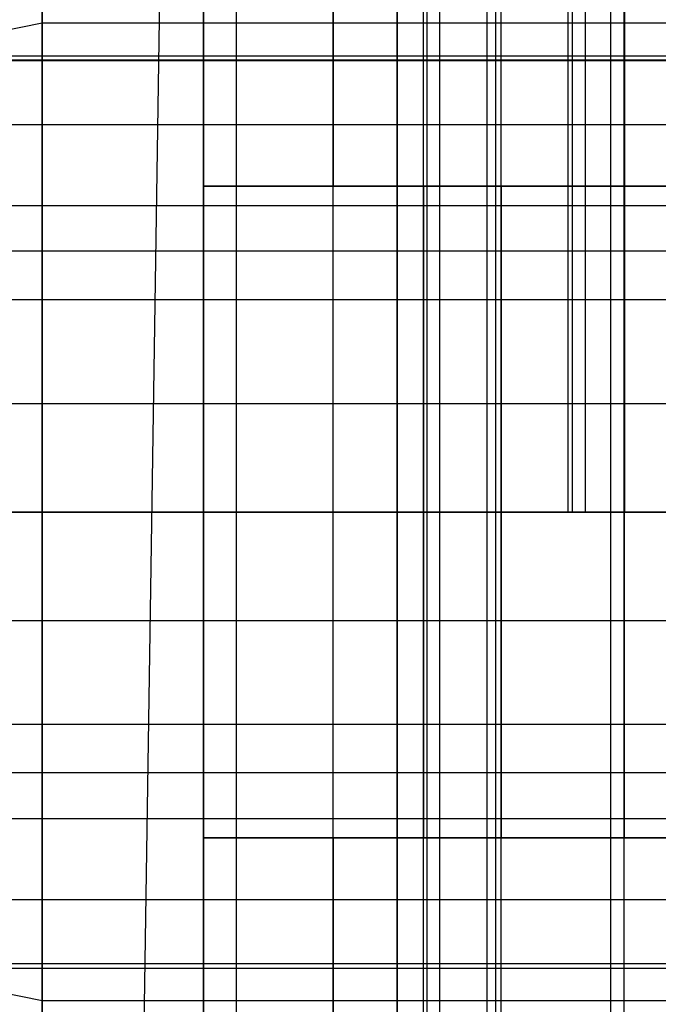
# Model space of a CAD drawing. Extents: x -2230 to 5741, y 0 to 4946.
# Drawn here: x 1626 to 1636, y 3034 to 3049 of the extents above; entities that cross this region are included whole.
import ezdxf

# ---------------------------------------------------------------- set-up
doc = ezdxf.new("R2010")
doc.units = 0
doc.layers.get('0').update_dxf_attribs({"linetype": 'CONTINUOUS'})

msp = doc.modelspace()

# ---------------------------------------------------------------- linework, layer by layer
at = {"color": 0}
for p, q in [((1632.839956, 3333.863146, -460.24545), (1624.005026, 2748.792285, -483.71244)), ((1632.839956, 2757.627214, -460.24545), (1632.839956, 3333.863146, -460.24545)), ((1626.741537, 3056.258246, 2097.966687), (1626.741537, 3041.268845, 2097.966687)), ((1626.741537, 3041.268845, 2097.966687), (1626.741537, 3056.258246, 2097.966687)), ((1626.741537, 3041.268845, 402.033313), (1626.741537, 3056.258246, 402.033313)), ((1626.741537, 3056.258246, 402.033313), (1626.741537, 3041.268845, 402.033313)), ((1629.216822, 3046.265312, 2097.966687), (1629.216822, 3056.258246, 2097.966687)), ((1629.216822, 3056.258246, 2066.966687), (1629.216822, 3046.265312, 2066.966687)), ((1629.216822, 3046.265312, 402.033313), (1629.216822, 3056.258246, 402.033313)), ((1629.216822, 3056.258246, 433.033313), (1629.216822, 3046.265312, 433.033313)), ((1629.722882, 3046.265312, 2063.084401), (1629.722882, 3056.258246, 2063.084401)), ((1629.722882, 3046.265312, 436.915599), (1629.722882, 3056.258246, 436.915599)), ((1631.206574, 3056.258246, 2090.466687), (1631.206574, 3046.265312, 2090.466687)), ((1631.206574, 3046.265312, 2059.466687), (1631.206574, 3056.258246, 2059.466687)), ((1631.206574, 3056.258246, 409.533313), (1631.206574, 3046.265312, 409.533313)), ((1631.206574, 3046.265312, 440.533313), (1631.206574, 3056.258246, 440.533313)), ((1632.187164, 3046.265312, 2066.966687), (1632.187164, 3056.258246, 2066.966687)), ((1632.187164, 3056.258246, 2089.476306), (1632.187164, 3046.265312, 2089.476306)), ((1632.187164, 3046.265312, 2066.966687), (1632.187164, 3056.258246, 2066.966687)), ((1632.187164, 3046.265312, 2075.966687), (1632.187164, 3056.258246, 2075.966687)), ((1632.187164, 3046.265312, 433.033313), (1632.187164, 3056.258246, 433.033313)), ((1632.187164, 3046.265312, 424.033313), (1632.187164, 3056.258246, 424.033313)), ((1632.187164, 3046.265312, 433.033313), (1632.187164, 3056.258246, 433.033313)), ((1632.187164, 3056.258246, 410.523694), (1632.187164, 3046.265312, 410.523694)), ((1632.592012, 3046.265312, 2063.860858), (1632.592012, 3056.258246, 2063.860858)), ((1632.592012, 3046.265312, 2070.072515), (1632.592012, 3056.258246, 2070.072515)), ((1632.592012, 3046.265312, 429.927485), (1632.592012, 3056.258246, 429.927485)), ((1632.592012, 3046.265312, 436.139142), (1632.592012, 3056.258246, 436.139142)), ((1633.566788, 3046.265312, 2056.360085), (1633.566788, 3056.258246, 2056.360085)), ((1633.566788, 3046.265312, 443.639915), (1633.566788, 3056.258246, 443.639915)), ((1633.700494, 3046.265312, 2077.706632), (1633.700494, 3056.258246, 2077.706632)), ((1633.700494, 3046.265312, 422.293368), (1633.700494, 3056.258246, 422.293368)), ((1633.778966, 3046.265312, 2060.966687), (1633.778966, 3056.258246, 2060.966687)), ((1633.778966, 3046.265312, 2072.966687), (1633.778966, 3056.258246, 2072.966687)), ((1633.778966, 3046.265312, 427.033313), (1633.778966, 3056.258246, 427.033313)), ((1633.778966, 3046.265312, 439.033313), (1633.778966, 3056.258246, 439.033313)), ((1634.802343, 3056.258246, 2070.461803), (1634.802343, 3041.268845, 2070.461803)), ((1634.802343, 3056.258246, 429.538197), (1634.802343, 3041.268845, 429.538197)), ((1634.877238, 3041.268845, 2072.738948), (1634.877238, 3056.258246, 2072.738948)), ((1634.877238, 3041.268845, 427.261052), (1634.877238, 3056.258246, 427.261052)), ((1635.069798, 3056.258246, 2068.199351), (1635.069798, 3041.268845, 2068.199351)), ((1635.069798, 3056.258246, 431.800649), (1635.069798, 3041.268845, 431.800649)), ((1635.460977, 3046.265312, 2079.190559), (1635.460977, 3056.258246, 2079.190559)), ((1635.460977, 3046.265312, 420.809441), (1635.460977, 3056.258246, 420.809441)), ((1635.667137, 3046.265312, 2058.481405), (1635.667137, 3056.258246, 2058.481405)), ((1635.667137, 3046.265312, 2075.451968), (1635.667137, 3056.258246, 2075.451968)), ((1635.667137, 3046.265312, 424.548032), (1635.667137, 3056.258246, 424.548032)), ((1635.667137, 3046.265312, 441.518595), (1635.667137, 3056.258246, 441.518595)), ((1635.673432, 3056.258246, 2066.003792), (1635.673432, 3041.268845, 2066.003792)), ((1635.673432, 3056.258246, 433.996208), (1635.673432, 3041.268845, 433.996208)), ((1632.64278, 3054.283787, 2074.918293), (1632.64278, 3028.253904, 2074.918293)), ((1632.64278, 3054.283787, 425.081707), (1632.64278, 3028.253904, 425.081707)), ((1626.741537, 3054.250047, 2105.466687), (1626.741537, 3041.268845, 2097.966687)), ((1626.741537, 3054.250047, 2105.466687), (1626.741537, 3048.763546, 2110.957068)), ((1626.741537, 3048.763546, 2084.976306), (1626.741537, 3054.250047, 2090.466687)), ((1626.741537, 3054.250047, 2090.466687), (1626.741537, 3041.268845, 2097.966687)), ((1626.741537, 3041.268845, 2097.966687), (1626.741537, 3054.250047, 2105.466687)), ((1626.741537, 3054.250047, 2105.466687), (1626.741537, 3048.763546, 2110.957068)), ((1626.741537, 3048.763546, 2084.976306), (1626.741537, 3054.250047, 2090.466687)), ((1626.741537, 3041.268845, 2097.966687), (1626.741537, 3054.250047, 2090.466687)), ((1626.741537, 3041.268845, 402.033313), (1626.741537, 3054.250047, 394.533313)), ((1626.741537, 3054.250047, 394.533313), (1626.741537, 3048.763546, 389.042932)), ((1626.741537, 3048.763546, 415.023694), (1626.741537, 3054.250047, 409.533313)), ((1626.741537, 3041.268845, 402.033313), (1626.741537, 3054.250047, 409.533313)), ((1626.741537, 3054.250047, 394.533313), (1626.741537, 3041.268845, 402.033313)), ((1626.741537, 3054.250047, 394.533313), (1626.741537, 3048.763546, 389.042932)), ((1626.741537, 3048.763546, 415.023694), (1626.741537, 3054.250047, 409.533313)), ((1626.741537, 3054.250047, 409.533313), (1626.741537, 3041.268845, 402.033313)), ((1626.741537, 3048.763546, 2110.957068), (1611.889826, 3045.765666, 2105.760915)), ((1626.741537, 3048.763546, 2084.976306), (1611.889826, 3045.765666, 2090.172458)), ((1626.741537, 3048.763546, 389.042932), (1611.889826, 3045.765666, 394.239085)), ((1626.741537, 3048.763546, 415.023694), (1611.889826, 3045.765666, 409.827542)), ((1644.068533, 3048.763546, 2110.957068), (1626.741537, 3048.763546, 2110.957068)), ((1626.741537, 3048.763546, 2110.957068), (1626.741537, 3041.268845, 2097.966687)), ((1626.741537, 3048.763546, 2110.957068), (1626.741537, 3041.268845, 2112.966687)), ((1644.068533, 3048.763546, 2084.976306), (1626.741537, 3048.763546, 2084.976306)), ((1626.741537, 3041.268845, 2082.966687), (1626.741537, 3048.763546, 2084.976306)), ((1626.741537, 3048.763546, 2084.976306), (1626.741537, 3041.268845, 2097.966687)), ((1626.741537, 3041.268845, 2097.966687), (1626.741537, 3048.763546, 2110.957068)), ((1626.741537, 3048.763546, 2110.957068), (1626.741537, 3041.268845, 2112.966687)), ((1626.741537, 3041.268845, 2082.966687), (1626.741537, 3048.763546, 2084.976306)), ((1626.741537, 3041.268845, 2097.966687), (1626.741537, 3048.763546, 2084.976306)), ((1626.741537, 3041.268845, 402.033313), (1626.741537, 3048.763546, 389.042932)), ((1626.741537, 3048.763546, 389.042932), (1626.741537, 3041.268845, 387.033313)), ((1626.741537, 3041.268845, 417.033313), (1626.741537, 3048.763546, 415.023694)), ((1626.741537, 3041.268845, 402.033313), (1626.741537, 3048.763546, 415.023694)), ((1644.068533, 3048.763546, 389.042932), (1626.741537, 3048.763546, 389.042932)), ((1626.741537, 3048.763546, 389.042932), (1626.741537, 3041.268845, 402.033313)), ((1626.741537, 3048.763546, 389.042932), (1626.741537, 3041.268845, 387.033313)), ((1644.068533, 3048.763546, 415.023694), (1626.741537, 3048.763546, 415.023694)), ((1626.741537, 3041.268845, 417.033313), (1626.741537, 3048.763546, 415.023694)), ((1626.741537, 3048.763546, 415.023694), (1626.741537, 3041.268845, 402.033313)), ((1612.547289, 3048.263899, 2014.846894), (1642.804726, 3048.263899, 2046.492477)), ((1612.547289, 3048.263899, 485.153106), (1642.804726, 3048.263899, 453.507523)), ((-123.46021, 3048.192153, 2093.966687), (1710.032585, 3048.192153, 2093.966687)), ((-123.46021, 3048.192153, 395.953488), (1710.032585, 3048.192153, 395.953488)), ((1684.726062, 3048.197049, 1246), (912.971041, 3048.197049, 1246)), ((1684.726062, 3048.197049, 1254), (912.971041, 3048.197049, 1254)), ((-123.46021, 3047.209803, 2103.319731), (1710.032585, 3047.209803, 2103.319731)), ((-123.46021, 3047.209803, 405.306532), (1710.032585, 3047.209803, 405.306532)), ((1629.216822, 3046.265312, 2066.966687), (1629.216822, 3046.265312, 2097.966687)), ((1631.206574, 3046.265312, 2090.466687), (1629.216822, 3046.265312, 2097.966687)), ((1629.216822, 3046.265312, 2066.966687), (1629.722882, 3046.265312, 2063.084401)), ((1629.216822, 3036.272379, 2066.966687), (1629.216822, 3046.265312, 2066.966687)), ((1629.216822, 3046.265312, 2066.966687), (1629.216822, 3046.265312, 2057.787195)), ((1629.216822, 3046.265312, 2057.787195), (1629.216822, 3036.272379, 2057.787195)), ((1632.187164, 3046.265312, 2057.787195), (1629.216822, 3046.265312, 2057.787195)), ((1629.216822, 3046.265312, 2066.966687), (1629.722882, 3046.265312, 2070.848972)), ((1629.216822, 3036.272379, 433.033313), (1629.216822, 3046.265312, 433.033313)), ((1629.216822, 3046.265312, 433.033313), (1629.216822, 3046.265312, 442.212805)), ((1629.216822, 3046.265312, 442.212805), (1629.216822, 3036.272379, 442.212805)), ((1632.187164, 3046.265312, 442.212805), (1629.216822, 3046.265312, 442.212805)), ((1629.216822, 3046.265312, 433.033313), (1629.722882, 3046.265312, 429.151028)), ((1629.216822, 3046.265312, 433.033313), (1629.216822, 3046.265312, 402.033313)), ((1631.206574, 3046.265312, 409.533313), (1629.216822, 3046.265312, 402.033313)), ((1629.216822, 3046.265312, 433.033313), (1629.722882, 3046.265312, 436.915599)), ((1629.722882, 3046.265312, 2063.084401), (1631.206574, 3046.265312, 2059.466687)), ((1629.722882, 3046.265312, 2070.848972), (1631.206574, 3046.265312, 2074.466687)), ((1629.722882, 3036.272379, 2070.848972), (1629.722882, 3046.265312, 2070.848972)), ((1629.722882, 3046.265312, 429.151028), (1631.206574, 3046.265312, 425.533313)), ((1629.722882, 3036.272379, 429.151028), (1629.722882, 3046.265312, 429.151028)), ((1629.722882, 3046.265312, 436.915599), (1631.206574, 3046.265312, 440.533313)), ((1632.187164, 3046.265312, 2089.476306), (1631.206574, 3046.265312, 2090.466687)), ((1631.206574, 3046.265312, 2059.466687), (1633.566788, 3046.265312, 2056.360085)), ((1631.206574, 3046.265312, 2074.466687), (1633.566788, 3046.265312, 2077.573288)), ((1631.206574, 3036.272379, 2074.466687), (1631.206574, 3046.265312, 2074.466687)), ((1631.206574, 3046.265312, 425.533313), (1633.566788, 3046.265312, 422.426712)), ((1631.206574, 3036.272379, 425.533313), (1631.206574, 3046.265312, 425.533313)), ((1632.187164, 3046.265312, 410.523694), (1631.206574, 3046.265312, 409.533313)), ((1631.206574, 3046.265312, 440.533313), (1633.566788, 3046.265312, 443.639915)), ((1632.187164, 3036.272379, 2089.476306), (1632.187164, 3046.265312, 2089.476306)), ((1632.187164, 3046.265312, 2089.476306), (1632.187164, 3046.265312, 2066.966687)), ((1632.187164, 3046.265312, 2066.966687), (1632.187164, 3036.272379, 2066.966687)), ((1632.592012, 3046.265312, 2070.072515), (1632.187164, 3046.265312, 2066.966687)), ((1632.187164, 3046.265312, 2089.476306), (1655.949902, 3046.265312, 2089.476306)), ((1632.187164, 3046.265312, 2089.476306), (1632.187164, 3046.265312, 2066.966687)), ((1632.592012, 3046.265312, 2063.860858), (1632.187164, 3046.265312, 2066.966687)), ((1632.187164, 3046.265312, 2057.787195), (1632.187164, 3046.265312, 2066.966687)), ((1632.187164, 3046.265312, 2066.966687), (1632.187164, 3036.272379, 2066.966687)), ((1632.187164, 3036.272379, 2057.787195), (1632.187164, 3046.265312, 2057.787195)), ((1632.592012, 3046.265312, 2070.072515), (1632.187164, 3046.265312, 2066.966687)), ((1632.187164, 3036.272379, 2066.966687), (1632.187164, 3046.265312, 2066.966687)), ((1632.187164, 3046.265312, 2066.966687), (1632.592012, 3046.265312, 2063.860858)), ((1632.187164, 3036.272379, 2057.966687), (1632.187164, 3046.265312, 2057.966687)), ((1632.187164, 3046.265312, 2057.966687), (1632.187164, 3046.265312, 2066.966687)), ((1633.700494, 3046.265312, 2056.226741), (1632.187164, 3046.265312, 2057.966687)), ((1632.592012, 3046.265312, 2070.072515), (1632.187164, 3046.265312, 2066.966687)), ((1632.187164, 3046.265312, 2066.966687), (1632.187164, 3046.265312, 2075.966687)), ((1632.187164, 3046.265312, 2075.966687), (1633.700494, 3046.265312, 2077.706632)), ((1632.592012, 3046.265312, 429.927485), (1632.187164, 3046.265312, 433.033313)), ((1632.187164, 3046.265312, 433.033313), (1632.187164, 3046.265312, 424.033313)), ((1632.187164, 3046.265312, 424.033313), (1633.700494, 3046.265312, 422.293368)), ((1632.187164, 3036.272379, 433.033313), (1632.187164, 3046.265312, 433.033313)), ((1632.187164, 3046.265312, 433.033313), (1632.592012, 3046.265312, 436.139142)), ((1632.187164, 3036.272379, 442.033313), (1632.187164, 3046.265312, 442.033313)), ((1632.187164, 3046.265312, 442.033313), (1632.187164, 3046.265312, 433.033313)), ((1633.700494, 3046.265312, 443.773259), (1632.187164, 3046.265312, 442.033313)), ((1632.187164, 3046.265312, 442.212805), (1632.187164, 3046.265312, 433.033313)), ((1632.187164, 3046.265312, 433.033313), (1632.187164, 3036.272379, 433.033313)), ((1632.187164, 3036.272379, 442.212805), (1632.187164, 3046.265312, 442.212805)), ((1632.592012, 3046.265312, 429.927485), (1632.187164, 3046.265312, 433.033313)), ((1632.187164, 3046.265312, 410.523694), (1632.187164, 3046.265312, 433.033313)), ((1632.592012, 3046.265312, 436.139142), (1632.187164, 3046.265312, 433.033313)), ((1632.187164, 3036.272379, 410.523694), (1632.187164, 3046.265312, 410.523694)), ((1632.187164, 3046.265312, 410.523694), (1632.187164, 3046.265312, 433.033313)), ((1632.187164, 3046.265312, 433.033313), (1632.187164, 3036.272379, 433.033313)), ((1632.592012, 3046.265312, 429.927485), (1632.187164, 3046.265312, 433.033313)), ((1632.187164, 3046.265312, 410.523694), (1655.949902, 3046.265312, 410.523694)), ((1633.778966, 3046.265312, 2072.966687), (1632.592012, 3046.265312, 2070.072515)), ((1632.592012, 3046.265312, 2070.072515), (1632.592012, 3036.272379, 2070.072515)), ((1633.778966, 3046.265312, 2060.966687), (1632.592012, 3046.265312, 2063.860858)), ((1633.778966, 3046.265312, 2072.966687), (1632.592012, 3046.265312, 2070.072515)), ((1632.592012, 3036.272379, 2070.072515), (1632.592012, 3046.265312, 2070.072515)), ((1632.592012, 3036.272379, 2063.860858), (1632.592012, 3046.265312, 2063.860858)), ((1632.592012, 3046.265312, 2063.860858), (1633.778966, 3046.265312, 2060.966687)), ((1633.778966, 3046.265312, 2072.966687), (1632.592012, 3046.265312, 2070.072515)), ((1633.778966, 3046.265312, 427.033313), (1632.592012, 3046.265312, 429.927485)), ((1632.592012, 3036.272379, 436.139142), (1632.592012, 3046.265312, 436.139142)), ((1632.592012, 3046.265312, 436.139142), (1633.778966, 3046.265312, 439.033313)), ((1633.778966, 3046.265312, 427.033313), (1632.592012, 3046.265312, 429.927485)), ((1632.592012, 3036.272379, 429.927485), (1632.592012, 3046.265312, 429.927485)), ((1633.778966, 3046.265312, 439.033313), (1632.592012, 3046.265312, 436.139142)), ((1633.778966, 3046.265312, 427.033313), (1632.592012, 3046.265312, 429.927485)), ((1632.592012, 3046.265312, 429.927485), (1632.592012, 3036.272379, 429.927485)), ((1633.566788, 3046.265312, 2056.360085), (1636.642678, 3046.265312, 2053.976306)), ((1633.566788, 3046.265312, 2077.573288), (1636.642678, 3046.265312, 2079.957068)), ((1633.566788, 3036.272379, 2077.573288), (1633.566788, 3046.265312, 2077.573288)), ((1633.566788, 3046.265312, 422.426712), (1636.642678, 3046.265312, 420.042932)), ((1633.566788, 3036.272379, 422.426712), (1633.566788, 3046.265312, 422.426712)), ((1633.566788, 3046.265312, 443.639915), (1636.642678, 3046.265312, 446.023694)), ((1633.700494, 3036.272379, 2056.226741), (1633.700494, 3046.265312, 2056.226741)), ((1635.460977, 3046.265312, 2054.742814), (1633.700494, 3046.265312, 2056.226741)), ((1633.700494, 3046.265312, 2077.706632), (1635.460977, 3046.265312, 2079.190559)), ((1633.700494, 3046.265312, 422.293368), (1635.460977, 3046.265312, 420.809441)), ((1633.700494, 3036.272379, 443.773259), (1633.700494, 3046.265312, 443.773259)), ((1635.460977, 3046.265312, 445.257186), (1633.700494, 3046.265312, 443.773259)), ((1635.667137, 3046.265312, 2075.451968), (1633.778966, 3046.265312, 2072.966687)), ((1633.778966, 3046.265312, 2072.966687), (1633.778966, 3036.272379, 2072.966687)), ((1635.667137, 3046.265312, 2058.481405), (1633.778966, 3046.265312, 2060.966687)), ((1635.667137, 3046.265312, 2075.451968), (1633.778966, 3046.265312, 2072.966687)), ((1633.778966, 3036.272379, 2072.966687), (1633.778966, 3046.265312, 2072.966687)), ((1633.778966, 3036.272379, 2060.966687), (1633.778966, 3046.265312, 2060.966687)), ((1633.778966, 3046.265312, 2060.966687), (1635.667137, 3046.265312, 2058.481405)), ((1635.667137, 3046.265312, 2075.451968), (1633.778966, 3046.265312, 2072.966687)), ((1635.667137, 3046.265312, 424.548032), (1633.778966, 3046.265312, 427.033313)), ((1633.778966, 3036.272379, 439.033313), (1633.778966, 3046.265312, 439.033313)), ((1633.778966, 3046.265312, 439.033313), (1635.667137, 3046.265312, 441.518595)), ((1635.667137, 3046.265312, 424.548032), (1633.778966, 3046.265312, 427.033313)), ((1633.778966, 3036.272379, 427.033313), (1633.778966, 3046.265312, 427.033313)), ((1635.667137, 3046.265312, 441.518595), (1633.778966, 3046.265312, 439.033313)), ((1635.667137, 3046.265312, 424.548032), (1633.778966, 3046.265312, 427.033313)), ((1633.778966, 3046.265312, 427.033313), (1633.778966, 3036.272379, 427.033313)), ((1635.460977, 3036.272379, 2054.742814), (1635.460977, 3046.265312, 2054.742814)), ((1637.426646, 3046.265312, 2053.550279), (1635.460977, 3046.265312, 2054.742814)), ((1635.460977, 3046.265312, 2079.190559), (1637.426646, 3046.265312, 2080.383094)), ((1635.460977, 3046.265312, 420.809441), (1637.426646, 3046.265312, 419.616906)), ((1635.460977, 3036.272379, 445.257186), (1635.460977, 3046.265312, 445.257186)), ((1637.426646, 3046.265312, 446.449721), (1635.460977, 3046.265312, 445.257186)), ((1638.127849, 3046.265312, 2077.358991), (1635.667137, 3046.265312, 2075.451968)), ((1635.667137, 3046.265312, 2075.451968), (1635.667137, 3036.272379, 2075.451968)), ((1638.127849, 3046.265312, 2056.574382), (1635.667137, 3046.265312, 2058.481405)), ((1638.127849, 3046.265312, 2077.358991), (1635.667137, 3046.265312, 2075.451968)), ((1635.667137, 3036.272379, 2075.451968), (1635.667137, 3046.265312, 2075.451968)), ((1635.667137, 3036.272379, 2058.481405), (1635.667137, 3046.265312, 2058.481405)), ((1635.667137, 3046.265312, 2058.481405), (1638.127849, 3046.265312, 2056.574382)), ((1638.127849, 3046.265312, 2077.358991), (1635.667137, 3046.265312, 2075.451968)), ((1638.127849, 3046.265312, 422.641009), (1635.667137, 3046.265312, 424.548032)), ((1635.667137, 3036.272379, 441.518595), (1635.667137, 3046.265312, 441.518595)), ((1635.667137, 3046.265312, 441.518595), (1638.127849, 3046.265312, 443.425618)), ((1638.127849, 3046.265312, 422.641009), (1635.667137, 3046.265312, 424.548032)), ((1635.667137, 3036.272379, 424.548032), (1635.667137, 3046.265312, 424.548032)), ((1638.127849, 3046.265312, 443.425618), (1635.667137, 3046.265312, 441.518595)), ((1638.127849, 3046.265312, 422.641009), (1635.667137, 3046.265312, 424.548032)), ((1635.667137, 3046.265312, 424.548032), (1635.667137, 3036.272379, 424.548032)), ((-123.46021, 3045.967805, 2091.494551), (1710.032585, 3045.967805, 2091.494551)), ((-123.46021, 3045.967805, 393.481352), (1710.032585, 3045.967805, 393.481352)), ((1645.47953, 3045.268845, 2071.977475), (873.918668, 3045.268845, 1335.251634)), ((1645.47953, 3045.268845, 428.022525), (873.918668, 3045.268845, 1164.748366)), ((1655.048646, 3045.268845, 2061.955898), (883.487784, 3045.268845, 1325.230057)), ((1655.048646, 3045.268845, 438.044102), (883.487784, 3045.268845, 1174.769943)), ((1710.032585, 3044.520439, 2105.27505), (-123.46021, 3044.520439, 2105.27505)), ((1710.032585, 3044.520439, 407.261851), (-123.46021, 3044.520439, 407.261851)), ((-123.46021, 3042.930964, 2090.141506), (1710.032585, 3042.930964, 2090.141506)), ((-123.46021, 3042.930964, 392.128307), (1710.032585, 3042.930964, 392.128307)), ((-123.46021, 3041.268845, 2105.966687), (1710.032585, 3041.268845, 2105.966687)), ((-123.46021, 3041.268845, 407.953488), (1710.032585, 3041.268845, 407.953488)), ((1684.726062, 3041.268845, 1258), (912.971041, 3041.268845, 1258)), ((1684.726062, 3041.268845, 1242), (912.971041, 3041.268845, 1242)), ((1611.889826, 3041.268845, 2097.966687), (1626.741537, 3041.268845, 2097.966687)), ((1611.889826, 3041.268845, 2097.966687), (1626.741537, 3041.268845, 2097.966687)), ((1626.741537, 3041.268845, 2112.966687), (1611.889826, 3041.268845, 2106.966687)), ((1611.889826, 3041.268845, 2097.966687), (1626.741537, 3041.268845, 2097.966687)), ((1611.889826, 3041.268845, 2097.966687), (1626.741537, 3041.268845, 2097.966687)), ((1611.889826, 3041.268845, 2097.966687), (1626.741537, 3041.268845, 2097.966687)), ((1611.889826, 3041.268845, 2097.966687), (1626.741537, 3041.268845, 2097.966687)), ((1611.889826, 3041.268845, 2097.966687), (1626.741537, 3041.268845, 2097.966687)), ((1611.889826, 3041.268845, 2097.966687), (1626.741537, 3041.268845, 2097.966687)), ((1626.741537, 3041.268845, 2082.966687), (1611.889826, 3041.268845, 2088.966687)), ((1611.889826, 3041.268845, 2097.966687), (1626.741537, 3041.268845, 2097.966687)), ((1611.889826, 3041.268845, 2097.966687), (1626.741537, 3041.268845, 2097.966687)), ((1611.889826, 3041.268845, 2097.966687), (1626.741537, 3041.268845, 2097.966687)), ((1611.889826, 3041.268845, 2097.966687), (1626.741537, 3041.268845, 2097.966687)), ((1611.889826, 3041.268845, 402.033313), (1626.741537, 3041.268845, 402.033313)), ((1611.889826, 3041.268845, 402.033313), (1626.741537, 3041.268845, 402.033313)), ((1626.741537, 3041.268845, 387.033313), (1611.889826, 3041.268845, 393.033313)), ((1611.889826, 3041.268845, 402.033313), (1626.741537, 3041.268845, 402.033313)), ((1611.889826, 3041.268845, 402.033313), (1626.741537, 3041.268845, 402.033313)), ((1611.889826, 3041.268845, 402.033313), (1626.741537, 3041.268845, 402.033313)), ((1611.889826, 3041.268845, 402.033313), (1626.741537, 3041.268845, 402.033313)), ((1611.889826, 3041.268845, 402.033313), (1626.741537, 3041.268845, 402.033313)), ((1611.889826, 3041.268845, 402.033313), (1626.741537, 3041.268845, 402.033313)), ((1626.741537, 3041.268845, 417.033313), (1611.889826, 3041.268845, 411.033313)), ((1611.889826, 3041.268845, 402.033313), (1626.741537, 3041.268845, 402.033313)), ((1611.889826, 3041.268845, 402.033313), (1626.741537, 3041.268845, 402.033313)), ((1611.889826, 3041.268845, 402.033313), (1626.741537, 3041.268845, 402.033313)), ((1611.889826, 3041.268845, 402.033313), (1626.741537, 3041.268845, 402.033313)), ((1613.883405, 3041.268845, 2013.543733), (1644.140842, 3041.268845, 2045.189316)), ((1613.883405, 3041.268845, 486.456267), (1644.140842, 3041.268845, 454.810684)), ((1626.741537, 3041.268845, 2097.966687), (1626.741537, 3041.268845, 2097.966687)), ((1626.741537, 3041.268845, 2097.966687), (1644.068533, 3041.268845, 2097.966687)), ((1626.741537, 3041.268845, 2097.966687), (1626.741537, 3041.268845, 2097.966687)), ((1626.741537, 3041.268845, 2097.966687), (1644.068533, 3041.268845, 2097.966687)), ((1644.068533, 3041.268845, 2112.966687), (1626.741537, 3041.268845, 2112.966687)), ((1626.741537, 3041.268845, 2112.966687), (1626.741537, 3041.268845, 2097.966687)), ((1626.741537, 3041.268845, 2097.966687), (1626.741537, 3041.268845, 2097.966687)), ((1626.741537, 3041.268845, 2097.966687), (1644.068533, 3041.268845, 2097.966687)), ((1626.741537, 3041.268845, 2112.966687), (1626.741537, 3033.774145, 2110.957068)), ((1626.741537, 3033.774145, 2110.957068), (1626.741537, 3041.268845, 2097.966687)), ((1626.741537, 3041.268845, 2097.966687), (1626.741537, 3041.268845, 2097.966687)), ((1626.741537, 3041.268845, 2097.966687), (1644.068533, 3041.268845, 2097.966687)), ((1626.741537, 3028.287644, 2105.466687), (1626.741537, 3041.268845, 2097.966687)), ((1626.741537, 3041.268845, 2097.966687), (1626.741537, 3041.268845, 2097.966687)), ((1626.741537, 3041.268845, 2097.966687), (1644.068533, 3041.268845, 2097.966687)), ((1626.741537, 3026.279445, 2097.966687), (1626.741537, 3041.268845, 2097.966687)), ((1626.741537, 3041.268845, 2097.966687), (1626.741537, 3041.268845, 2097.966687)), ((1626.741537, 3041.268845, 2097.966687), (1644.068533, 3041.268845, 2097.966687)), ((1626.741537, 3028.287644, 2090.466687), (1626.741537, 3041.268845, 2097.966687)), ((1626.741537, 3041.268845, 2097.966687), (1626.741537, 3041.268845, 2097.966687)), ((1626.741537, 3041.268845, 2097.966687), (1644.068533, 3041.268845, 2097.966687)), ((1626.741537, 3033.774145, 2084.976306), (1626.741537, 3041.268845, 2097.966687)), ((1626.741537, 3041.268845, 2097.966687), (1626.741537, 3041.268845, 2097.966687)), ((1626.741537, 3041.268845, 2097.966687), (1644.068533, 3041.268845, 2097.966687)), ((1644.068533, 3041.268845, 2082.966687), (1626.741537, 3041.268845, 2082.966687)), ((1626.741537, 3033.774145, 2084.976306), (1626.741537, 3041.268845, 2082.966687)), ((1626.741537, 3041.268845, 2082.966687), (1626.741537, 3041.268845, 2097.966687)), ((1626.741537, 3041.268845, 2097.966687), (1626.741537, 3041.268845, 2097.966687)), ((1626.741537, 3041.268845, 2097.966687), (1644.068533, 3041.268845, 2097.966687)), ((1626.741537, 3041.268845, 2097.966687), (1626.741537, 3041.268845, 2097.966687)), ((1626.741537, 3041.268845, 2097.966687), (1644.068533, 3041.268845, 2097.966687)), ((1626.741537, 3041.268845, 2097.966687), (1626.741537, 3041.268845, 2097.966687)), ((1626.741537, 3041.268845, 2097.966687), (1644.068533, 3041.268845, 2097.966687)), ((1626.741537, 3041.268845, 2097.966687), (1626.741537, 3041.268845, 2097.966687)), ((1626.741537, 3041.268845, 2097.966687), (1644.068533, 3041.268845, 2097.966687)), ((1626.741537, 3041.268845, 2097.966687), (1626.741537, 3041.268845, 2097.966687)), ((1626.741537, 3041.268845, 2097.966687), (1626.741537, 3041.268845, 2097.966687)), ((1626.741537, 3041.268845, 2097.966687), (1626.741537, 3041.268845, 2097.966687)), ((1626.741537, 3041.268845, 2097.966687), (1626.741537, 3041.268845, 2112.966687)), ((1626.741537, 3041.268845, 2112.966687), (1626.741537, 3033.774145, 2110.957068)), ((1626.741537, 3041.268845, 2097.966687), (1626.741537, 3041.268845, 2097.966687)), ((1626.741537, 3041.268845, 2097.966687), (1626.741537, 3033.774145, 2110.957068)), ((1626.741537, 3041.268845, 2097.966687), (1626.741537, 3041.268845, 2097.966687)), ((1626.741537, 3041.268845, 2097.966687), (1626.741537, 3028.287644, 2105.466687)), ((1626.741537, 3041.268845, 2097.966687), (1626.741537, 3041.268845, 2097.966687)), ((1626.741537, 3041.268845, 2097.966687), (1626.741537, 3026.279445, 2097.966687)), ((1626.741537, 3041.268845, 2097.966687), (1626.741537, 3041.268845, 2097.966687)), ((1626.741537, 3041.268845, 2097.966687), (1626.741537, 3028.287644, 2090.466687)), ((1626.741537, 3041.268845, 2097.966687), (1626.741537, 3041.268845, 2097.966687)), ((1626.741537, 3041.268845, 2097.966687), (1626.741537, 3033.774145, 2084.976306)), ((1626.741537, 3033.774145, 2084.976306), (1626.741537, 3041.268845, 2082.966687)), ((1626.741537, 3041.268845, 2097.966687), (1626.741537, 3041.268845, 2097.966687)), ((1626.741537, 3041.268845, 2097.966687), (1626.741537, 3041.268845, 2082.966687)), ((1626.741537, 3041.268845, 2097.966687), (1626.741537, 3041.268845, 2097.966687)), ((1626.741537, 3041.268845, 2097.966687), (1626.741537, 3041.268845, 2097.966687)), ((1626.741537, 3041.268845, 2097.966687), (1626.741537, 3041.268845, 2097.966687)), ((1626.741537, 3041.268845, 402.033313), (1626.741537, 3041.268845, 402.033313)), ((1626.741537, 3041.268845, 402.033313), (1626.741537, 3041.268845, 402.033313)), ((1626.741537, 3041.268845, 402.033313), (1626.741537, 3041.268845, 402.033313)), ((1626.741537, 3041.268845, 402.033313), (1626.741537, 3041.268845, 387.033313)), ((1626.741537, 3041.268845, 387.033313), (1626.741537, 3033.774145, 389.042932)), ((1626.741537, 3041.268845, 402.033313), (1626.741537, 3041.268845, 402.033313)), ((1626.741537, 3041.268845, 402.033313), (1626.741537, 3033.774145, 389.042932)), ((1626.741537, 3041.268845, 402.033313), (1626.741537, 3041.268845, 402.033313)), ((1626.741537, 3041.268845, 402.033313), (1626.741537, 3028.287644, 394.533313)), ((1626.741537, 3041.268845, 402.033313), (1626.741537, 3041.268845, 402.033313)), ((1626.741537, 3041.268845, 402.033313), (1626.741537, 3026.279445, 402.033313)), ((1626.741537, 3041.268845, 402.033313), (1626.741537, 3041.268845, 402.033313)), ((1626.741537, 3041.268845, 402.033313), (1626.741537, 3028.287644, 409.533313)), ((1626.741537, 3041.268845, 402.033313), (1626.741537, 3041.268845, 402.033313)), ((1626.741537, 3041.268845, 402.033313), (1626.741537, 3033.774145, 415.023694)), ((1626.741537, 3033.774145, 415.023694), (1626.741537, 3041.268845, 417.033313)), ((1626.741537, 3041.268845, 402.033313), (1626.741537, 3041.268845, 402.033313)), ((1626.741537, 3041.268845, 402.033313), (1626.741537, 3041.268845, 417.033313)), ((1626.741537, 3041.268845, 402.033313), (1626.741537, 3041.268845, 402.033313)), ((1626.741537, 3041.268845, 402.033313), (1626.741537, 3041.268845, 402.033313)), ((1626.741537, 3041.268845, 402.033313), (1626.741537, 3041.268845, 402.033313)), ((1626.741537, 3041.268845, 402.033313), (1626.741537, 3041.268845, 402.033313)), ((1626.741537, 3041.268845, 402.033313), (1644.068533, 3041.268845, 402.033313)), ((1626.741537, 3041.268845, 402.033313), (1626.741537, 3041.268845, 402.033313)), ((1626.741537, 3041.268845, 402.033313), (1644.068533, 3041.268845, 402.033313)), ((1644.068533, 3041.268845, 387.033313), (1626.741537, 3041.268845, 387.033313)), ((1626.741537, 3041.268845, 387.033313), (1626.741537, 3041.268845, 402.033313)), ((1626.741537, 3041.268845, 402.033313), (1626.741537, 3041.268845, 402.033313)), ((1626.741537, 3041.268845, 402.033313), (1644.068533, 3041.268845, 402.033313)), ((1626.741537, 3041.268845, 387.033313), (1626.741537, 3033.774145, 389.042932)), ((1626.741537, 3033.774145, 389.042932), (1626.741537, 3041.268845, 402.033313)), ((1626.741537, 3041.268845, 402.033313), (1626.741537, 3041.268845, 402.033313)), ((1626.741537, 3041.268845, 402.033313), (1644.068533, 3041.268845, 402.033313)), ((1626.741537, 3028.287644, 394.533313), (1626.741537, 3041.268845, 402.033313)), ((1626.741537, 3041.268845, 402.033313), (1626.741537, 3041.268845, 402.033313)), ((1626.741537, 3041.268845, 402.033313), (1644.068533, 3041.268845, 402.033313)), ((1626.741537, 3026.279445, 402.033313), (1626.741537, 3041.268845, 402.033313)), ((1626.741537, 3041.268845, 402.033313), (1626.741537, 3041.268845, 402.033313)), ((1626.741537, 3041.268845, 402.033313), (1644.068533, 3041.268845, 402.033313)), ((1626.741537, 3028.287644, 409.533313), (1626.741537, 3041.268845, 402.033313)), ((1626.741537, 3041.268845, 402.033313), (1626.741537, 3041.268845, 402.033313)), ((1626.741537, 3041.268845, 402.033313), (1644.068533, 3041.268845, 402.033313)), ((1626.741537, 3033.774145, 415.023694), (1626.741537, 3041.268845, 402.033313)), ((1626.741537, 3041.268845, 402.033313), (1626.741537, 3041.268845, 402.033313)), ((1626.741537, 3041.268845, 402.033313), (1644.068533, 3041.268845, 402.033313)), ((1644.068533, 3041.268845, 417.033313), (1626.741537, 3041.268845, 417.033313)), ((1626.741537, 3033.774145, 415.023694), (1626.741537, 3041.268845, 417.033313)), ((1626.741537, 3041.268845, 417.033313), (1626.741537, 3041.268845, 402.033313)), ((1626.741537, 3041.268845, 402.033313), (1626.741537, 3041.268845, 402.033313)), ((1626.741537, 3041.268845, 402.033313), (1644.068533, 3041.268845, 402.033313)), ((1626.741537, 3041.268845, 402.033313), (1626.741537, 3041.268845, 402.033313)), ((1626.741537, 3041.268845, 402.033313), (1644.068533, 3041.268845, 402.033313)), ((1626.741537, 3041.268845, 402.033313), (1626.741537, 3041.268845, 402.033313)), ((1626.741537, 3041.268845, 402.033313), (1644.068533, 3041.268845, 402.033313)), ((1626.741537, 3041.268845, 402.033313), (1626.741537, 3041.268845, 402.033313)), ((1626.741537, 3041.268845, 402.033313), (1644.068533, 3041.268845, 402.033313)), ((1635.069798, 3041.268845, 2068.199351), (1634.802343, 3041.268845, 2070.461803)), ((1634.802343, 3041.268845, 2070.461803), (1634.877238, 3041.268845, 2072.738948)), ((1635.069798, 3041.268845, 431.800649), (1634.802343, 3041.268845, 429.538197)), ((1634.802343, 3041.268845, 429.538197), (1634.877238, 3041.268845, 427.261052)), ((1637.822304, 3041.268845, 2069.866522), (1634.877238, 3041.268845, 2072.738948)), ((1637.822304, 3041.268845, 430.133478), (1634.877238, 3041.268845, 427.261052)), ((1635.673432, 3041.268845, 2066.003792), (1635.069798, 3041.268845, 2068.199351)), ((1635.673432, 3041.268845, 433.996208), (1635.069798, 3041.268845, 431.800649)), ((1636.599318, 3041.268845, 2063.925784), (1635.673432, 3041.268845, 2066.003792)), ((1636.599318, 3041.268845, 436.074216), (1635.673432, 3041.268845, 433.996208)), ((-123.46021, 3039.606727, 2090.141506), (1710.032585, 3039.606727, 2090.141506)), ((-123.46021, 3039.606727, 392.128307), (1710.032585, 3039.606727, 392.128307)), ((-123.46021, 3038.017252, 2105.27505), (1710.032585, 3038.017252, 2105.27505)), ((-123.46021, 3038.017252, 407.261851), (1710.032585, 3038.017252, 407.261851)), ((1645.47953, 3037.268845, 2071.977475), (873.918668, 3037.268845, 1335.251634)), ((1645.47953, 3037.268845, 428.022525), (873.918668, 3037.268845, 1164.748366)), ((1655.048646, 3037.268845, 2061.955898), (883.487784, 3037.268845, 1325.230057)), ((1655.048646, 3037.268845, 438.044102), (883.487784, 3037.268845, 1174.769943)), ((1626.741537, 3033.774145, 2110.957068), (1611.889826, 3036.772025, 2105.760915)), ((1626.741537, 3033.774145, 2084.976306), (1611.889826, 3036.772025, 2090.172458)), ((1626.741537, 3033.774145, 389.042932), (1611.889826, 3036.772025, 394.239085)), ((1626.741537, 3033.774145, 415.023694), (1611.889826, 3036.772025, 409.827542)), ((-123.46021, 3036.569886, 2091.494551), (1710.032585, 3036.569886, 2091.494551)), ((-123.46021, 3036.569886, 393.481352), (1710.032585, 3036.569886, 393.481352)), ((1629.216822, 3026.279445, 2097.966687), (1629.216822, 3036.272379, 2097.966687)), ((1629.216822, 3036.272379, 2097.966687), (1629.216822, 3036.272379, 2066.966687)), ((1629.216822, 3036.272379, 2066.966687), (1629.216822, 3026.279445, 2066.966687)), ((1629.722882, 3036.272379, 2063.084401), (1629.216822, 3036.272379, 2066.966687)), ((1629.216822, 3036.272379, 2097.966687), (1631.206574, 3036.272379, 2090.466687)), ((1629.216822, 3036.272379, 2057.787195), (1629.216822, 3036.272379, 2066.966687)), ((1629.722882, 3036.272379, 2070.848972), (1629.216822, 3036.272379, 2066.966687)), ((1629.216822, 3036.272379, 2057.787195), (1632.187164, 3036.272379, 2057.787195)), ((1629.216822, 3036.272379, 442.212805), (1629.216822, 3036.272379, 433.033313)), ((1629.722882, 3036.272379, 429.151028), (1629.216822, 3036.272379, 433.033313)), ((1629.216822, 3036.272379, 442.212805), (1632.187164, 3036.272379, 442.212805)), ((1629.216822, 3026.279445, 402.033313), (1629.216822, 3036.272379, 402.033313)), ((1629.216822, 3036.272379, 402.033313), (1629.216822, 3036.272379, 433.033313)), ((1629.216822, 3036.272379, 433.033313), (1629.216822, 3026.279445, 433.033313)), ((1629.722882, 3036.272379, 436.915599), (1629.216822, 3036.272379, 433.033313)), ((1629.216822, 3036.272379, 402.033313), (1631.206574, 3036.272379, 409.533313)), ((1631.206574, 3036.272379, 2059.466687), (1629.722882, 3036.272379, 2063.084401)), ((1629.722882, 3026.279445, 2063.084401), (1629.722882, 3036.272379, 2063.084401)), ((1631.206574, 3036.272379, 2074.466687), (1629.722882, 3036.272379, 2070.848972)), ((1631.206574, 3036.272379, 425.533313), (1629.722882, 3036.272379, 429.151028)), ((1631.206574, 3036.272379, 440.533313), (1629.722882, 3036.272379, 436.915599)), ((1629.722882, 3026.279445, 436.915599), (1629.722882, 3036.272379, 436.915599)), ((1633.566788, 3036.272379, 2056.360085), (1631.206574, 3036.272379, 2059.466687)), ((1631.206574, 3036.272379, 2090.466687), (1632.187164, 3036.272379, 2089.476306)), ((1631.206574, 3036.272379, 2090.466687), (1631.206574, 3026.279445, 2090.466687)), ((1631.206574, 3026.279445, 2059.466687), (1631.206574, 3036.272379, 2059.466687)), ((1633.566788, 3036.272379, 2077.573288), (1631.206574, 3036.272379, 2074.466687)), ((1633.566788, 3036.272379, 422.426712), (1631.206574, 3036.272379, 425.533313)), ((1633.566788, 3036.272379, 443.639915), (1631.206574, 3036.272379, 440.533313)), ((1631.206574, 3036.272379, 409.533313), (1632.187164, 3036.272379, 410.523694)), ((1631.206574, 3036.272379, 409.533313), (1631.206574, 3026.279445, 409.533313)), ((1631.206574, 3026.279445, 440.533313), (1631.206574, 3036.272379, 440.533313)), ((1632.187164, 3036.272379, 2066.966687), (1632.187164, 3036.272379, 2089.476306)), ((1632.187164, 3036.272379, 2066.966687), (1632.592012, 3036.272379, 2070.072515)), ((1655.949902, 3036.272379, 2089.476306), (1632.187164, 3036.272379, 2089.476306)), ((1632.187164, 3026.279445, 2066.966687), (1632.187164, 3036.272379, 2066.966687)), ((1632.187164, 3036.272379, 2066.966687), (1632.187164, 3036.272379, 2089.476306)), ((1632.187164, 3036.272379, 2089.476306), (1632.187164, 3026.279445, 2089.476306)), ((1632.187164, 3036.272379, 2066.966687), (1632.592012, 3036.272379, 2063.860858)), ((1632.187164, 3036.272379, 2066.966687), (1632.187164, 3036.272379, 2057.787195)), ((1632.187164, 3036.272379, 2066.966687), (1632.592012, 3036.272379, 2070.072515)), ((1632.592012, 3036.272379, 2063.860858), (1632.187164, 3036.272379, 2066.966687)), ((1632.187164, 3036.272379, 2066.966687), (1632.187164, 3036.272379, 2057.966687)), ((1632.187164, 3036.272379, 2057.966687), (1633.700494, 3036.272379, 2056.226741)), ((1632.187164, 3026.279445, 2066.966687), (1632.187164, 3036.272379, 2066.966687)), ((1632.187164, 3036.272379, 2066.966687), (1632.592012, 3036.272379, 2070.072515)), ((1632.187164, 3026.279445, 2075.966687), (1632.187164, 3036.272379, 2075.966687)), ((1632.187164, 3036.272379, 2075.966687), (1632.187164, 3036.272379, 2066.966687)), ((1633.700494, 3036.272379, 2077.706632), (1632.187164, 3036.272379, 2075.966687)), ((1632.187164, 3026.279445, 433.033313), (1632.187164, 3036.272379, 433.033313)), ((1632.187164, 3036.272379, 433.033313), (1632.592012, 3036.272379, 429.927485)), ((1632.187164, 3026.279445, 424.033313), (1632.187164, 3036.272379, 424.033313)), ((1632.187164, 3036.272379, 424.033313), (1632.187164, 3036.272379, 433.033313)), ((1633.700494, 3036.272379, 422.293368), (1632.187164, 3036.272379, 424.033313)), ((1632.592012, 3036.272379, 436.139142), (1632.187164, 3036.272379, 433.033313)), ((1632.187164, 3036.272379, 433.033313), (1632.187164, 3036.272379, 442.033313)), ((1632.187164, 3036.272379, 442.033313), (1633.700494, 3036.272379, 443.773259)), ((1632.187164, 3036.272379, 433.033313), (1632.187164, 3036.272379, 442.212805)), ((1632.187164, 3036.272379, 433.033313), (1632.592012, 3036.272379, 429.927485)), ((1632.187164, 3026.279445, 433.033313), (1632.187164, 3036.272379, 433.033313)), ((1632.187164, 3036.272379, 433.033313), (1632.187164, 3036.272379, 410.523694)), ((1632.187164, 3036.272379, 410.523694), (1632.187164, 3026.279445, 410.523694)), ((1632.187164, 3036.272379, 433.033313), (1632.592012, 3036.272379, 436.139142)), ((1632.187164, 3036.272379, 433.033313), (1632.187164, 3036.272379, 410.523694)), ((1632.187164, 3036.272379, 433.033313), (1632.592012, 3036.272379, 429.927485)), ((1655.949902, 3036.272379, 410.523694), (1632.187164, 3036.272379, 410.523694)), ((1632.592012, 3036.272379, 2070.072515), (1633.778966, 3036.272379, 2072.966687)), ((1632.592012, 3036.272379, 2063.860858), (1633.778966, 3036.272379, 2060.966687)), ((1632.592012, 3026.279445, 2063.860858), (1632.592012, 3036.272379, 2063.860858)), ((1632.592012, 3036.272379, 2070.072515), (1633.778966, 3036.272379, 2072.966687)), ((1633.778966, 3036.272379, 2060.966687), (1632.592012, 3036.272379, 2063.860858)), ((1632.592012, 3026.279445, 2070.072515), (1632.592012, 3036.272379, 2070.072515)), ((1632.592012, 3036.272379, 2070.072515), (1633.778966, 3036.272379, 2072.966687)), ((1632.592012, 3026.279445, 429.927485), (1632.592012, 3036.272379, 429.927485)), ((1632.592012, 3036.272379, 429.927485), (1633.778966, 3036.272379, 427.033313)), ((1633.778966, 3036.272379, 439.033313), (1632.592012, 3036.272379, 436.139142)), ((1632.592012, 3036.272379, 429.927485), (1633.778966, 3036.272379, 427.033313)), ((1632.592012, 3036.272379, 436.139142), (1633.778966, 3036.272379, 439.033313)), ((1632.592012, 3026.279445, 436.139142), (1632.592012, 3036.272379, 436.139142)), ((1632.592012, 3036.272379, 429.927485), (1633.778966, 3036.272379, 427.033313)), ((1636.642678, 3036.272379, 2053.976306), (1633.566788, 3036.272379, 2056.360085)), ((1633.566788, 3026.279445, 2056.360085), (1633.566788, 3036.272379, 2056.360085)), ((1636.642678, 3036.272379, 2079.957068), (1633.566788, 3036.272379, 2077.573288)), ((1636.642678, 3036.272379, 420.042932), (1633.566788, 3036.272379, 422.426712)), ((1636.642678, 3036.272379, 446.023694), (1633.566788, 3036.272379, 443.639915)), ((1633.566788, 3026.279445, 443.639915), (1633.566788, 3036.272379, 443.639915)), ((1633.700494, 3036.272379, 2056.226741), (1635.460977, 3036.272379, 2054.742814)), ((1633.700494, 3026.279445, 2077.706632), (1633.700494, 3036.272379, 2077.706632)), ((1635.460977, 3036.272379, 2079.190559), (1633.700494, 3036.272379, 2077.706632)), ((1633.700494, 3026.279445, 422.293368), (1633.700494, 3036.272379, 422.293368)), ((1635.460977, 3036.272379, 420.809441), (1633.700494, 3036.272379, 422.293368)), ((1633.700494, 3036.272379, 443.773259), (1635.460977, 3036.272379, 445.257186)), ((1633.778966, 3036.272379, 2072.966687), (1635.667137, 3036.272379, 2075.451968)), ((1633.778966, 3036.272379, 2060.966687), (1635.667137, 3036.272379, 2058.481405)), ((1633.778966, 3026.279445, 2060.966687), (1633.778966, 3036.272379, 2060.966687)), ((1633.778966, 3036.272379, 2072.966687), (1635.667137, 3036.272379, 2075.451968)), ((1635.667137, 3036.272379, 2058.481405), (1633.778966, 3036.272379, 2060.966687)), ((1633.778966, 3026.279445, 2072.966687), (1633.778966, 3036.272379, 2072.966687)), ((1633.778966, 3036.272379, 2072.966687), (1635.667137, 3036.272379, 2075.451968)), ((1633.778966, 3026.279445, 427.033313), (1633.778966, 3036.272379, 427.033313)), ((1633.778966, 3036.272379, 427.033313), (1635.667137, 3036.272379, 424.548032)), ((1635.667137, 3036.272379, 441.518595), (1633.778966, 3036.272379, 439.033313)), ((1633.778966, 3036.272379, 427.033313), (1635.667137, 3036.272379, 424.548032)), ((1633.778966, 3036.272379, 439.033313), (1635.667137, 3036.272379, 441.518595)), ((1633.778966, 3026.279445, 439.033313), (1633.778966, 3036.272379, 439.033313)), ((1633.778966, 3036.272379, 427.033313), (1635.667137, 3036.272379, 424.548032)), ((1635.460977, 3036.272379, 2054.742814), (1637.426646, 3036.272379, 2053.550279)), ((1635.460977, 3026.279445, 2079.190559), (1635.460977, 3036.272379, 2079.190559)), ((1637.426646, 3036.272379, 2080.383094), (1635.460977, 3036.272379, 2079.190559)), ((1635.460977, 3026.279445, 420.809441), (1635.460977, 3036.272379, 420.809441)), ((1637.426646, 3036.272379, 419.616906), (1635.460977, 3036.272379, 420.809441)), ((1635.460977, 3036.272379, 445.257186), (1637.426646, 3036.272379, 446.449721)), ((1635.667137, 3036.272379, 2075.451968), (1638.127849, 3036.272379, 2077.358991)), ((1635.667137, 3036.272379, 2058.481405), (1638.127849, 3036.272379, 2056.574382)), ((1635.667137, 3026.279445, 2058.481405), (1635.667137, 3036.272379, 2058.481405)), ((1635.667137, 3036.272379, 2075.451968), (1638.127849, 3036.272379, 2077.358991)), ((1638.127849, 3036.272379, 2056.574382), (1635.667137, 3036.272379, 2058.481405)), ((1635.667137, 3026.279445, 2075.451968), (1635.667137, 3036.272379, 2075.451968)), ((1635.667137, 3036.272379, 2075.451968), (1638.127849, 3036.272379, 2077.358991)), ((1635.667137, 3026.279445, 424.548032), (1635.667137, 3036.272379, 424.548032)), ((1635.667137, 3036.272379, 424.548032), (1638.127849, 3036.272379, 422.641009)), ((1638.127849, 3036.272379, 443.425618), (1635.667137, 3036.272379, 441.518595)), ((1635.667137, 3036.272379, 424.548032), (1638.127849, 3036.272379, 422.641009)), ((1635.667137, 3036.272379, 441.518595), (1638.127849, 3036.272379, 443.425618)), ((1635.667137, 3026.279445, 441.518595), (1635.667137, 3036.272379, 441.518595)), ((1635.667137, 3036.272379, 424.548032), (1638.127849, 3036.272379, 422.641009)), ((-123.46021, 3035.327888, 2103.319731), (1710.032585, 3035.327888, 2103.319731)), ((-123.46021, 3035.327888, 405.306532), (1710.032585, 3035.327888, 405.306532)), ((-123.46021, 3034.345538, 2093.966687), (1710.032585, 3034.345538, 2093.966687)), ((-123.46021, 3034.345538, 395.953488), (1710.032585, 3034.345538, 395.953488)), ((1684.726062, 3034.340642, 1254), (912.971041, 3034.340642, 1254)), ((1684.726062, 3034.340642, 1246), (912.971041, 3034.340642, 1246)), ((1612.547289, 3034.273792, 2014.846894), (1642.804726, 3034.273792, 2046.492477)), ((1612.547289, 3034.273792, 485.153106), (1642.804726, 3034.273792, 453.507523)), ((1644.068533, 3033.774145, 2110.957068), (1626.741537, 3033.774145, 2110.957068)), ((1626.741537, 3033.774145, 2110.957068), (1626.741537, 3028.287644, 2105.466687)), ((1644.068533, 3033.774145, 2084.976306), (1626.741537, 3033.774145, 2084.976306)), ((1626.741537, 3028.287644, 2090.466687), (1626.741537, 3033.774145, 2084.976306)), ((1626.741537, 3033.774145, 2110.957068), (1626.741537, 3028.287644, 2105.466687)), ((1626.741537, 3028.287644, 2090.466687), (1626.741537, 3033.774145, 2084.976306)), ((1626.741537, 3033.774145, 389.042932), (1626.741537, 3028.287644, 394.533313)), ((1626.741537, 3028.287644, 409.533313), (1626.741537, 3033.774145, 415.023694)), ((1644.068533, 3033.774145, 389.042932), (1626.741537, 3033.774145, 389.042932)), ((1626.741537, 3033.774145, 389.042932), (1626.741537, 3028.287644, 394.533313)), ((1644.068533, 3033.774145, 415.023694), (1626.741537, 3033.774145, 415.023694)), ((1626.741537, 3028.287644, 409.533313), (1626.741537, 3033.774145, 415.023694))]:
    msp.add_line(p, q, dxfattribs=at)

doc.saveas('drawing.dxf')
